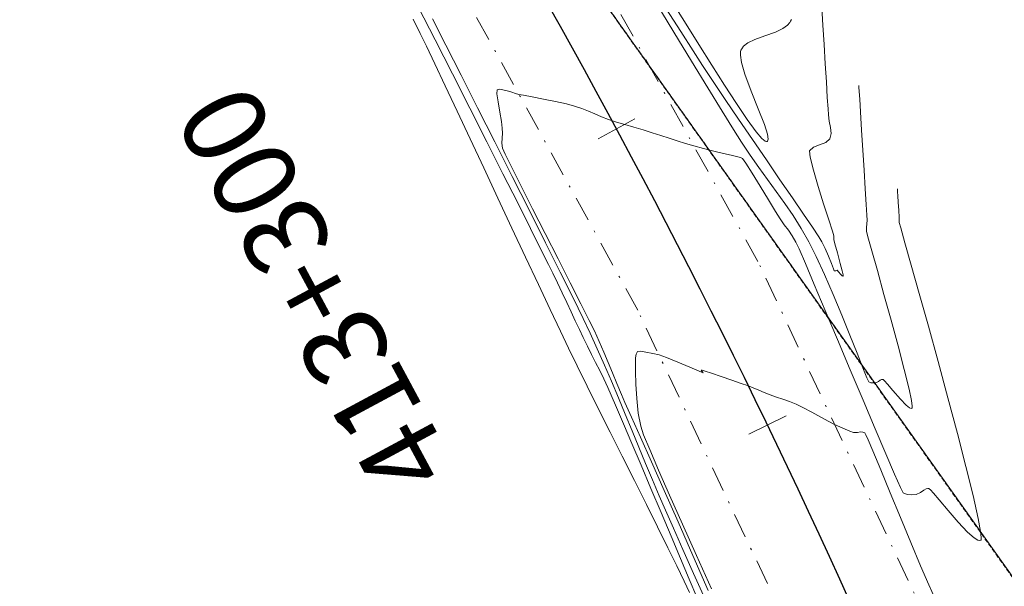
# Model space of a CAD drawing. Units: millimetres. Extents: x 768453 to 802454, y 8922676 to 8992629.
# Drawn here: x 780107 to 780166, y 8980450 to 8980484 of the extents above; entities that cross this region are included whole.
import ezdxf

# ---------------------------------------------------------------- set-up
doc = ezdxf.new("R2010")
doc.units = ezdxf.units.MM
doc.linetypes.add('DASHDOT', pattern=[1, 0.5, -0.25, 0, -0.25])
doc.linetypes.add('HIDDEN', pattern=[0.375, 0.25, -0.125])
for name, color, linetype, lineweight in [('B-Plataforma', 8, 'Continuous', 9), ('C-TOPO-MAJR', 40, 'Continuous', 25), ('C-TOPO-MINR', 113, 'Continuous', 5), ('ESTACADO', 7, 'Continuous', 9), ('ESTACADO MENOR', 7, 'Continuous', 5), ('Trazo', 3, 'Continuous', 5)]:
    doc.layers.add(name, color=color, linetype=linetype, lineweight=lineweight)
doc.layers.add('C-ROAD-STAN', color=2, linetype='Continuous')
doc.styles.add('ROMANS', font='romans.shx', dxfattribs={"width": 0.75})

# ---------------------------------------------------------------- blocks, each defined once
blk = doc.blocks.new('AeccTickLine')
blk.add_line((0, -0.5), (0, 0.5))

msp = doc.modelspace()

# ---------------------------------------------------------------- linework, layer by layer
at = {"color": 8, "linetype": 'HIDDEN', "lineweight": 25}
msp.add_line((780186.193, 8980423.682), (780097.301, 8980548.803), dxfattribs=at)
msp.add_line((780186.193, 8980423.682), (780097.301, 8980548.803), dxfattribs=at)
at = {"color": 5, "linetype": 'Continuous', "lineweight": 30}
msp.add_arc((779739.636, 8980260.97), 458, 8.0886, 31.95163, dxfattribs=at)
msp.add_arc((779739.636, 8980260.97), 458, 8.0886, 31.95163, dxfattribs=at)
at = {"layer": 'B-Plataforma', "linetype": 'DASHDOT', "ltscale": 3}
for points, elevation in [([(780253.137, 8979646.254), (780244.982, 8979746.081), (780236.835, 8979846.231), (780228.681, 8979946.171), (780220.524, 8980045.901), (780212.384, 8980145.622), (780204.154, 8980245.72), (780200.014, 8980295.78), (780193.449, 8980345.794), (780187.12, 8980375.333), (780178.635, 8980404.531), (780164.518, 8980442.313), (780151.522, 8980469.9), (780136.811, 8980496.443), (780114.626, 8980530.284), (780056.755, 8980612.05), (780033.409, 8980644.942), (779998.568, 8980693.972)], 6.32), ([(780253.137, 8979646.254), (780244.982, 8979746.081), (780236.835, 8979846.231), (780228.681, 8979946.171), (780220.524, 8980045.901), (780212.384, 8980145.622), (780204.154, 8980245.72), (780200.014, 8980295.78), (780193.449, 8980345.794), (780187.12, 8980375.333), (780178.635, 8980404.531), (780164.518, 8980442.313), (780151.522, 8980469.9), (780136.811, 8980496.443), (780114.626, 8980530.284), (780056.755, 8980612.05), (780033.409, 8980644.942), (779998.568, 8980693.972)], 6.32), ([(780245.907, 8979645.612), (780237.791, 8979745.471), (780229.641, 8979845.654), (780221.451, 8979945.496), (780213.326, 8980045.436), (780205.166, 8980145.314), (780197.035, 8980245.422), (780192.784, 8980295.237), (780186.118, 8980344.452), (780179.662, 8980373.524), (780171.256, 8980402.451), (780157.399, 8980439.335), (780144.294, 8980466.978), (780130.176, 8980492.621), (780108.467, 8980526.361), (780050.772, 8980608.031), (780027.519, 8980640.814), (779992.716, 8980689.83)], 6.342), ([(780245.907, 8979645.612), (780237.791, 8979745.471), (780229.641, 8979845.654), (780221.451, 8979945.496), (780213.326, 8980045.436), (780205.166, 8980145.314), (780197.035, 8980245.422), (780192.784, 8980295.237), (780186.118, 8980344.452), (780179.662, 8980373.524), (780171.256, 8980402.451), (780157.399, 8980439.335), (780144.294, 8980466.978), (780130.176, 8980492.621), (780108.467, 8980526.361), (780050.772, 8980608.031), (780027.519, 8980640.814), (779992.716, 8980689.83)], 6.342)]:
    msp.add_lwpolyline(points, dxfattribs=dict(at, elevation=elevation))
at = {"layer": 'C-TOPO-MAJR', "color": 40, "linetype": 'Continuous', "lineweight": 15}
for points in [[(780153.529, 8980484.46), (780153.483, 8980484.366), (780153.429, 8980484.277), (780153.29, 8980484.117), (780153.019, 8980483.916), (780152.572, 8980483.702), (780151.943, 8980483.483), (780151.325, 8980483.265), (780150.903, 8980483.055), (780150.659, 8980482.859), (780150.543, 8980482.703), (780150.501, 8980482.616), (780150.477, 8980482.53), (780150.466, 8980482.313), (780150.531, 8980481.886), (780150.739, 8980481.173), (780151.12, 8980480.148), (780151.542, 8980479.098), (780151.908, 8980478.156), (780152.092, 8980477.569), (780152.134, 8980477.271), (780152.104, 8980477.156), (780152.07, 8980477.127), (780152.037, 8980477.121), (780151.948, 8980477.156), (780151.761, 8980477.315), (780151.423, 8980477.709), (780150.88, 8980478.448), (780150.231, 8980479.404), (780149.508, 8980480.517), (780148.742, 8980481.727), (780147.963, 8980482.971), (780147.202, 8980484.191), (780146.491, 8980485.324)], [(780153.529, 8980484.46), (780153.483, 8980484.366), (780153.429, 8980484.277), (780153.29, 8980484.117), (780153.019, 8980483.916), (780152.572, 8980483.702), (780151.943, 8980483.483), (780151.325, 8980483.265), (780150.903, 8980483.055), (780150.659, 8980482.859), (780150.543, 8980482.703), (780150.501, 8980482.616), (780150.477, 8980482.53), (780150.466, 8980482.313), (780150.531, 8980481.886), (780150.739, 8980481.173), (780151.12, 8980480.148), (780151.542, 8980479.098), (780151.908, 8980478.156), (780152.092, 8980477.569), (780152.134, 8980477.271), (780152.104, 8980477.156), (780152.07, 8980477.127), (780152.037, 8980477.121), (780151.948, 8980477.156), (780151.761, 8980477.315), (780151.423, 8980477.709), (780150.88, 8980478.448), (780150.231, 8980479.404), (780149.508, 8980480.517), (780148.742, 8980481.727), (780147.963, 8980482.971), (780147.202, 8980484.191), (780146.491, 8980485.324)], [(780130.789, 8980484.483), (780131.208, 8980483.628), (780131.58, 8980482.859), (780132.088, 8980481.791), (780132.71, 8980480.475), (780133.422, 8980478.96), (780134.201, 8980477.297), (780135.026, 8980475.537), (780135.872, 8980473.729), (780136.718, 8980471.923), (780137.54, 8980470.17), (780138.315, 8980468.52), (780139.021, 8980467.022), (780139.635, 8980465.728), (780140.134, 8980464.688), (780140.652, 8980463.625), (780141.254, 8980462.406), (780141.919, 8980461.068), (780142.627, 8980459.65), (780143.358, 8980458.191), (780144.092, 8980456.727), (780144.808, 8980455.298), (780145.486, 8980453.942), (780146.105, 8980452.696), (780146.646, 8980451.599), (780147.088, 8980450.69), (780147.412, 8980450.006)], [(780130.789, 8980484.483), (780131.208, 8980483.628), (780131.58, 8980482.859), (780132.088, 8980481.791), (780132.71, 8980480.475), (780133.422, 8980478.96), (780134.201, 8980477.297), (780135.026, 8980475.537), (780135.872, 8980473.729), (780136.718, 8980471.923), (780137.54, 8980470.17), (780138.315, 8980468.52), (780139.021, 8980467.022), (780139.635, 8980465.728), (780140.134, 8980464.688), (780140.652, 8980463.625), (780141.254, 8980462.406), (780141.919, 8980461.068), (780142.627, 8980459.65), (780143.358, 8980458.191), (780144.092, 8980456.727), (780144.808, 8980455.298), (780145.486, 8980453.942), (780146.105, 8980452.696), (780146.646, 8980451.599), (780147.088, 8980450.69), (780147.412, 8980450.006)]]:
    msp.add_lwpolyline(points, dxfattribs=at)
at = {"layer": 'C-TOPO-MINR', "color": 113, "linetype": 'Continuous', "lineweight": 9}
for points in [[(780157.592, 8980480.491), (780157.598, 8980480.388), (780157.614, 8980480.14), (780157.642, 8980479.677), (780157.689, 8980478.917), (780157.758, 8980477.806), (780157.833, 8980476.602), (780157.908, 8980475.396), (780157.976, 8980474.281), (780158.032, 8980473.348), (780158.07, 8980472.69), (780158.085, 8980472.398), (780158.071, 8980472.174), (780158.049, 8980471.96), (780158.05, 8980471.738), (780158.14, 8980471.388), (780158.37, 8980470.556), (780158.703, 8980469.365), (780159.102, 8980467.933), (780159.529, 8980466.383), (780159.948, 8980464.835), (780160.32, 8980463.411), (780160.608, 8980462.23), (780160.754, 8980461.542), (780160.8, 8980461.216), (780160.797, 8980461.104), (780160.785, 8980461.083), (780160.746, 8980461.074), (780160.643, 8980461.107), (780160.434, 8980461.266), (780160.09, 8980461.619), (780159.633, 8980462.152), (780159.313, 8980462.536), (780159.137, 8980462.737), (780159.062, 8980462.807), (780159.041, 8980462.818), (780159.014, 8980462.82), (780158.96, 8980462.809), (780158.877, 8980462.765), (780158.764, 8980462.687), (780158.62, 8980462.62), (780158.466, 8980462.605), (780158.315, 8980462.618), (780158.187, 8980462.673), (780158.076, 8980462.908), (780157.831, 8980463.507), (780157.479, 8980464.389), (780157.046, 8980465.473), (780156.558, 8980466.677), (780156.042, 8980467.921), (780155.524, 8980469.125), (780155.03, 8980470.206), (780154.587, 8980471.085), (780154.117, 8980471.9), (780153.632, 8980472.669), (780153.132, 8980473.405), (780152.622, 8980474.122), (780152.104, 8980474.835), (780151.58, 8980475.559), (780151.053, 8980476.306), (780150.526, 8980477.092), (780150.051, 8980477.842), (780149.36, 8980478.958), (780148.5, 8980480.361), (780147.517, 8980481.97), (780146.458, 8980483.703), (780145.37, 8980485.481)], [(780157.592, 8980480.491), (780157.598, 8980480.388), (780157.614, 8980480.14), (780157.642, 8980479.677), (780157.689, 8980478.917), (780157.758, 8980477.806), (780157.833, 8980476.602), (780157.908, 8980475.396), (780157.976, 8980474.281), (780158.032, 8980473.348), (780158.07, 8980472.69), (780158.085, 8980472.398), (780158.071, 8980472.174), (780158.049, 8980471.96), (780158.05, 8980471.738), (780158.14, 8980471.388), (780158.37, 8980470.556), (780158.703, 8980469.365), (780159.102, 8980467.933), (780159.529, 8980466.383), (780159.948, 8980464.835), (780160.32, 8980463.411), (780160.608, 8980462.23), (780160.754, 8980461.542), (780160.8, 8980461.216), (780160.797, 8980461.104), (780160.785, 8980461.083), (780160.746, 8980461.074), (780160.643, 8980461.107), (780160.434, 8980461.266), (780160.09, 8980461.619), (780159.633, 8980462.152), (780159.313, 8980462.536), (780159.137, 8980462.737), (780159.062, 8980462.807), (780159.041, 8980462.818), (780159.014, 8980462.82), (780158.96, 8980462.809), (780158.877, 8980462.765), (780158.764, 8980462.687), (780158.62, 8980462.62), (780158.466, 8980462.605), (780158.315, 8980462.618), (780158.187, 8980462.673), (780158.076, 8980462.908), (780157.831, 8980463.507), (780157.479, 8980464.389), (780157.046, 8980465.473), (780156.558, 8980466.677), (780156.042, 8980467.921), (780155.524, 8980469.125), (780155.03, 8980470.206), (780154.587, 8980471.085), (780154.117, 8980471.9), (780153.632, 8980472.669), (780153.132, 8980473.405), (780152.622, 8980474.122), (780152.104, 8980474.835), (780151.58, 8980475.559), (780151.053, 8980476.306), (780150.526, 8980477.092), (780150.051, 8980477.842), (780149.36, 8980478.958), (780148.5, 8980480.361), (780147.517, 8980481.97), (780146.458, 8980483.703), (780145.37, 8980485.481)], [(780131.085, 8980485.22), (780132.095, 8980483.252), (780133.139, 8980481.204), (780134.188, 8980479.139), (780135.212, 8980477.115), (780136.182, 8980475.192), (780137.068, 8980473.431), (780137.84, 8980471.892), (780138.47, 8980470.635), (780138.926, 8980469.72), (780139.181, 8980469.206), (780139.466, 8980468.619), (780139.745, 8980468.029), (780140.017, 8980467.447), (780140.281, 8980466.878), (780140.535, 8980466.332), (780140.777, 8980465.814), (780141.006, 8980465.334), (780141.261, 8980464.815), (780141.511, 8980464.32), (780141.758, 8980463.837), (780142.002, 8980463.353), (780142.247, 8980462.855), (780142.494, 8980462.332), (780142.696, 8980461.875), (780143.018, 8980461.128), (780143.439, 8980460.142), (780143.938, 8980458.966), (780144.494, 8980457.653), (780145.086, 8980456.252), (780145.693, 8980454.816), (780146.294, 8980453.393), (780146.867, 8980452.036), (780147.393, 8980450.795), (780147.85, 8980449.721)], [(780131.085, 8980485.22), (780132.095, 8980483.252), (780133.139, 8980481.204), (780134.188, 8980479.139), (780135.212, 8980477.115), (780136.182, 8980475.192), (780137.068, 8980473.431), (780137.84, 8980471.892), (780138.47, 8980470.635), (780138.926, 8980469.72), (780139.181, 8980469.206), (780139.466, 8980468.619), (780139.745, 8980468.029), (780140.017, 8980467.447), (780140.281, 8980466.878), (780140.535, 8980466.332), (780140.777, 8980465.814), (780141.006, 8980465.334), (780141.261, 8980464.815), (780141.511, 8980464.32), (780141.758, 8980463.837), (780142.002, 8980463.353), (780142.247, 8980462.855), (780142.494, 8980462.332), (780142.696, 8980461.875), (780143.018, 8980461.128), (780143.439, 8980460.142), (780143.938, 8980458.966), (780144.494, 8980457.653), (780145.086, 8980456.252), (780145.693, 8980454.816), (780146.294, 8980453.393), (780146.867, 8980452.036), (780147.393, 8980450.795), (780147.85, 8980449.721)], [(780155.365, 8980485.188), (780155.43, 8980484.123), (780155.5, 8980482.966), (780155.571, 8980481.801), (780155.638, 8980480.711), (780155.694, 8980479.78), (780155.736, 8980479.092), (780155.758, 8980478.731), (780155.814, 8980478.343), (780155.891, 8980477.961), (780155.924, 8980477.604), (780155.85, 8980477.292), (780155.595, 8980477.072), (780155.22, 8980476.93), (780154.854, 8980476.79), (780154.63, 8980476.576), (780154.664, 8980476.179), (780154.855, 8980475.408), (780155.142, 8980474.42), (780155.469, 8980473.374), (780155.776, 8980472.425), (780156.004, 8980471.731), (780156.095, 8980471.45), (780156.089, 8980471.339), (780156.083, 8980471.227), (780156.149, 8980470.98), (780156.301, 8980470.437), (780156.476, 8980469.797), (780156.591, 8980469.348), (780156.642, 8980469.116), (780156.653, 8980469.035), (780156.649, 8980469.021), (780156.634, 8980469.02), (780156.59, 8980469.046), (780156.499, 8980469.133), (780156.372, 8980469.28), (780156.288, 8980469.381), (780156.201, 8980469.339), (780156.111, 8980469.35), (780156.062, 8980469.477), (780155.939, 8980469.796), (780155.765, 8980470.226), (780155.566, 8980470.685), (780155.366, 8980471.091), (780155.174, 8980471.399), (780154.793, 8980471.971), (780154.255, 8980472.764), (780153.594, 8980473.732), (780152.84, 8980474.832), (780152.027, 8980476.018), (780151.186, 8980477.247), (780150.35, 8980478.475), (780149.551, 8980479.656), (780148.822, 8980480.746), (780148.193, 8980481.701), (780147.617, 8980482.591), (780146.873, 8980483.746), (780145.999, 8980485.108)], [(780155.365, 8980485.188), (780155.43, 8980484.123), (780155.5, 8980482.966), (780155.571, 8980481.801), (780155.638, 8980480.711), (780155.694, 8980479.78), (780155.736, 8980479.092), (780155.758, 8980478.731), (780155.814, 8980478.343), (780155.891, 8980477.961), (780155.924, 8980477.604), (780155.85, 8980477.292), (780155.595, 8980477.072), (780155.22, 8980476.93), (780154.854, 8980476.79), (780154.63, 8980476.576), (780154.664, 8980476.179), (780154.855, 8980475.408), (780155.142, 8980474.42), (780155.469, 8980473.374), (780155.776, 8980472.425), (780156.004, 8980471.731), (780156.095, 8980471.45), (780156.089, 8980471.339), (780156.083, 8980471.227), (780156.149, 8980470.98), (780156.301, 8980470.437), (780156.476, 8980469.797), (780156.591, 8980469.348), (780156.642, 8980469.116), (780156.653, 8980469.035), (780156.649, 8980469.021), (780156.634, 8980469.02), (780156.59, 8980469.046), (780156.499, 8980469.133), (780156.372, 8980469.28), (780156.288, 8980469.381), (780156.201, 8980469.339), (780156.111, 8980469.35), (780156.062, 8980469.477), (780155.939, 8980469.796), (780155.765, 8980470.226), (780155.566, 8980470.685), (780155.366, 8980471.091), (780155.174, 8980471.399), (780154.793, 8980471.971), (780154.255, 8980472.764), (780153.594, 8980473.732), (780152.84, 8980474.832), (780152.027, 8980476.018), (780151.186, 8980477.247), (780150.35, 8980478.475), (780149.551, 8980479.656), (780148.822, 8980480.746), (780148.193, 8980481.701), (780147.617, 8980482.591), (780146.873, 8980483.746), (780145.999, 8980485.108)], [(780131.938, 8980484.511), (780132.744, 8980482.925), (780133.661, 8980481.118), (780134.655, 8980479.154), (780135.695, 8980477.1), (780136.746, 8980475.018), (780137.775, 8980472.976), (780138.748, 8980471.036), (780139.633, 8980469.264), (780140.396, 8980467.725), (780141.003, 8980466.484), (780141.422, 8980465.605), (780141.856, 8980464.65), (780142.284, 8980463.682), (780142.706, 8980462.703), (780143.123, 8980461.717), (780143.537, 8980460.726), (780143.947, 8980459.734), (780144.356, 8980458.743), (780144.764, 8980457.758), (780145.171, 8980456.78), (780145.58, 8980455.814), (780145.955, 8980454.95), (780146.438, 8980453.86), (780147.009, 8980452.581), (780147.649, 8980451.15), (780148.339, 8980449.606)], [(780131.938, 8980484.511), (780132.744, 8980482.925), (780133.661, 8980481.118), (780134.655, 8980479.154), (780135.695, 8980477.1), (780136.746, 8980475.018), (780137.775, 8980472.976), (780138.748, 8980471.036), (780139.633, 8980469.264), (780140.396, 8980467.725), (780141.003, 8980466.484), (780141.422, 8980465.605), (780141.856, 8980464.65), (780142.284, 8980463.682), (780142.706, 8980462.703), (780143.123, 8980461.717), (780143.537, 8980460.726), (780143.947, 8980459.734), (780144.356, 8980458.743), (780144.764, 8980457.758), (780145.171, 8980456.78), (780145.58, 8980455.814), (780145.955, 8980454.95), (780146.438, 8980453.86), (780147.009, 8980452.581), (780147.649, 8980451.15), (780148.339, 8980449.606)], [(780159.911, 8980474.274), (780159.914, 8980474.229), (780159.921, 8980474.108), (780159.936, 8980473.868), (780159.96, 8980473.479), (780159.991, 8980472.976), (780160.015, 8980472.574), (780160.025, 8980472.402), (780160.02, 8980472.325), (780160.017, 8980472.249), (780160.108, 8980471.927), (780160.36, 8980471.041), (780160.742, 8980469.691), (780161.223, 8980467.981), (780161.771, 8980466.012), (780162.358, 8980463.885), (780162.951, 8980461.702), (780163.519, 8980459.566), (780164.033, 8980457.578), (780164.461, 8980455.84), (780164.772, 8980454.454), (780164.916, 8980453.667), (780164.952, 8980453.299), (780164.939, 8980453.171), (780164.92, 8980453.145), (780164.873, 8980453.129), (780164.754, 8980453.148), (780164.519, 8980453.285), (780164.126, 8980453.631), (780163.557, 8980454.237), (780162.969, 8980454.925), (780162.431, 8980455.572), (780162.086, 8980455.978), (780161.9, 8980456.177), (780161.819, 8980456.245), (780161.794, 8980456.256), (780161.746, 8980456.26), (780161.649, 8980456.239), (780161.5, 8980456.161), (780161.298, 8980456.02), (780161.039, 8980455.9), (780160.763, 8980455.874), (780160.491, 8980455.897), (780160.264, 8980455.995), (780160.102, 8980456.312), (780159.739, 8980457.126), (780159.214, 8980458.339), (780158.568, 8980459.853), (780157.841, 8980461.57), (780157.071, 8980463.393), (780156.3, 8980465.224), (780155.566, 8980466.966), (780154.911, 8980468.519), (780154.372, 8980469.788), (780153.991, 8980470.673), (780153.808, 8980471.078), (780153.585, 8980471.448), (780153.349, 8980471.788), (780153.105, 8980472.123), (780152.859, 8980472.482), (780152.586, 8980472.918), (780152.155, 8980473.622), (780151.654, 8980474.442), (780151.169, 8980475.229), (780150.789, 8980475.832), (780150.601, 8980476.099), (780150.465, 8980476.172), (780150.312, 8980476.213), (780150.151, 8980476.251), (780149.914, 8980476.309), (780149.458, 8980476.415), (780148.871, 8980476.553), (780148.243, 8980476.707), (780147.664, 8980476.861), (780147.153, 8980477.011), (780146.661, 8980477.167), (780146.174, 8980477.327), (780145.678, 8980477.491), (780145.159, 8980477.656), (780144.614, 8980477.821), (780144.062, 8980477.982), (780143.519, 8980478.141), (780143.004, 8980478.297), (780142.534, 8980478.452), (780142.111, 8980478.614), (780141.712, 8980478.784), (780141.321, 8980478.954), (780140.92, 8980479.116), (780140.493, 8980479.262), (780140.002, 8980479.388), (780139.345, 8980479.53), (780138.625, 8980479.675), (780137.949, 8980479.806), (780137.421, 8980479.907), (780137.145, 8980479.963), (780136.93, 8980480.025), (780136.726, 8980480.09), (780136.509, 8980480.147), (780136.255, 8980480.216), (780136.004, 8980480.274), (780135.833, 8980480.242), (780135.823, 8980480.003), (780135.888, 8980479.508), (780135.991, 8980478.902), (780136.089, 8980478.33), (780136.143, 8980477.937), (780136.145, 8980477.626), (780136.126, 8980477.327), (780136.119, 8980477.032), (780136.159, 8980476.733), (780136.321, 8980476.363), (780136.711, 8980475.564), (780137.277, 8980474.435), (780137.966, 8980473.077), (780138.723, 8980471.591), (780139.496, 8980470.077), (780140.232, 8980468.635), (780140.876, 8980467.365), (780141.377, 8980466.368), (780141.68, 8980465.745), (780141.976, 8980465.089), (780142.25, 8980464.456), (780142.51, 8980463.833), (780142.767, 8980463.208), (780143.031, 8980462.57), (780143.31, 8980461.906), (780143.522, 8980461.423), (780143.909, 8980460.553), (780144.446, 8980459.349), (780145.109, 8980457.862), (780145.873, 8980456.144), (780146.714, 8980454.247), (780147.607, 8980452.224), (780148.528, 8980450.125)], [(780159.911, 8980474.274), (780159.914, 8980474.229), (780159.921, 8980474.108), (780159.936, 8980473.868), (780159.96, 8980473.479), (780159.991, 8980472.976), (780160.015, 8980472.574), (780160.025, 8980472.402), (780160.02, 8980472.325), (780160.017, 8980472.249), (780160.108, 8980471.927), (780160.36, 8980471.041), (780160.742, 8980469.691), (780161.223, 8980467.981), (780161.771, 8980466.012), (780162.358, 8980463.885), (780162.951, 8980461.702), (780163.519, 8980459.566), (780164.033, 8980457.578), (780164.461, 8980455.84), (780164.772, 8980454.454), (780164.916, 8980453.667), (780164.952, 8980453.299), (780164.939, 8980453.171), (780164.92, 8980453.145), (780164.873, 8980453.129), (780164.754, 8980453.148), (780164.519, 8980453.285), (780164.126, 8980453.631), (780163.557, 8980454.237), (780162.969, 8980454.925), (780162.431, 8980455.572), (780162.086, 8980455.978), (780161.9, 8980456.177), (780161.819, 8980456.245), (780161.794, 8980456.256), (780161.746, 8980456.26), (780161.649, 8980456.239), (780161.5, 8980456.161), (780161.298, 8980456.02), (780161.039, 8980455.9), (780160.763, 8980455.874), (780160.491, 8980455.897), (780160.264, 8980455.995), (780160.102, 8980456.312), (780159.739, 8980457.126), (780159.214, 8980458.339), (780158.568, 8980459.853), (780157.841, 8980461.57), (780157.071, 8980463.393), (780156.3, 8980465.224), (780155.566, 8980466.966), (780154.911, 8980468.519), (780154.372, 8980469.788), (780153.991, 8980470.673), (780153.808, 8980471.078), (780153.585, 8980471.448), (780153.349, 8980471.788), (780153.105, 8980472.123), (780152.859, 8980472.482), (780152.586, 8980472.918), (780152.155, 8980473.622), (780151.654, 8980474.442), (780151.169, 8980475.229), (780150.789, 8980475.832), (780150.601, 8980476.099), (780150.465, 8980476.172), (780150.312, 8980476.213), (780150.151, 8980476.251), (780149.914, 8980476.309), (780149.458, 8980476.415), (780148.871, 8980476.553), (780148.243, 8980476.707), (780147.664, 8980476.861), (780147.153, 8980477.011), (780146.661, 8980477.167), (780146.174, 8980477.327), (780145.678, 8980477.491), (780145.159, 8980477.656), (780144.614, 8980477.821), (780144.062, 8980477.982), (780143.519, 8980478.141), (780143.004, 8980478.297), (780142.534, 8980478.452), (780142.111, 8980478.614), (780141.712, 8980478.784), (780141.321, 8980478.954), (780140.92, 8980479.116), (780140.493, 8980479.262), (780140.002, 8980479.388), (780139.345, 8980479.53), (780138.625, 8980479.675), (780137.949, 8980479.806), (780137.421, 8980479.907), (780137.145, 8980479.963), (780136.93, 8980480.025), (780136.726, 8980480.09), (780136.509, 8980480.147), (780136.255, 8980480.216), (780136.004, 8980480.274), (780135.833, 8980480.242), (780135.823, 8980480.003), (780135.888, 8980479.508), (780135.991, 8980478.902), (780136.089, 8980478.33), (780136.143, 8980477.937), (780136.145, 8980477.626), (780136.126, 8980477.327), (780136.119, 8980477.032), (780136.159, 8980476.733), (780136.321, 8980476.363), (780136.711, 8980475.564), (780137.277, 8980474.435), (780137.966, 8980473.077), (780138.723, 8980471.591), (780139.496, 8980470.077), (780140.232, 8980468.635), (780140.876, 8980467.365), (780141.377, 8980466.368), (780141.68, 8980465.745), (780141.976, 8980465.089), (780142.25, 8980464.456), (780142.51, 8980463.833), (780142.767, 8980463.208), (780143.031, 8980462.57), (780143.31, 8980461.906), (780143.522, 8980461.423), (780143.909, 8980460.553), (780144.446, 8980459.349), (780145.109, 8980457.862), (780145.873, 8980456.144), (780146.714, 8980454.247), (780147.607, 8980452.224), (780148.528, 8980450.125)], [(780162.153, 8980449.653), (780161.791, 8980450.458), (780161.297, 8980451.612), (780160.716, 8980452.999), (780160.094, 8980454.502), (780159.475, 8980456.001), (780158.905, 8980457.38), (780158.428, 8980458.52), (780158.143, 8980459.181), (780158.002, 8980459.491), (780157.947, 8980459.595), (780157.933, 8980459.613), (780157.899, 8980459.632), (780157.822, 8980459.653), (780157.693, 8980459.654), (780157.505, 8980459.63), (780157.269, 8980459.632), (780157.052, 8980459.701), (780156.764, 8980459.819), (780156.446, 8980459.963), (780156.134, 8980460.11), (780155.793, 8980460.287), (780155.304, 8980460.554), (780154.754, 8980460.856), (780154.23, 8980461.135), (780153.821, 8980461.335), (780153.418, 8980461.495), (780153.019, 8980461.631), (780152.63, 8980461.758), (780152.255, 8980461.889), (780151.904, 8980462.029), (780151.573, 8980462.168), (780151.241, 8980462.307), (780150.89, 8980462.444), (780150.514, 8980462.578), (780149.952, 8980462.772), (780149.316, 8980462.989), (780148.72, 8980463.188), (780148.347, 8980463.31), (780148.167, 8980463.366), (780148.107, 8980463.382), (780148.099, 8980463.383), (780148.099, 8980463.374), (780148.123, 8980463.341), (780148.185, 8980463.275), (780148.228, 8980463.213), (780147.989, 8980463.305), (780147.414, 8980463.548), (780146.694, 8980463.851), (780146.016, 8980464.128), (780145.569, 8980464.29), (780145.19, 8980464.383), (780144.786, 8980464.462), (780144.448, 8980464.507), (780144.271, 8980464.498), (780144.187, 8980464.337), (780144.16, 8980464.114), (780144.154, 8980463.859), (780144.157, 8980463.299), (780144.18, 8980462.534), (780144.232, 8980461.664), (780144.325, 8980460.788), (780144.468, 8980460.006), (780144.646, 8980459.493), (780145.014, 8980458.592), (780145.545, 8980457.359), (780146.209, 8980455.849), (780146.979, 8980454.119), (780147.826, 8980452.222), (780148.723, 8980450.216)], [(780162.153, 8980449.653), (780161.791, 8980450.458), (780161.297, 8980451.612), (780160.716, 8980452.999), (780160.094, 8980454.502), (780159.475, 8980456.001), (780158.905, 8980457.38), (780158.428, 8980458.52), (780158.143, 8980459.181), (780158.002, 8980459.491), (780157.947, 8980459.595), (780157.933, 8980459.613), (780157.899, 8980459.632), (780157.822, 8980459.653), (780157.693, 8980459.654), (780157.505, 8980459.63), (780157.269, 8980459.632), (780157.052, 8980459.701), (780156.764, 8980459.819), (780156.446, 8980459.963), (780156.134, 8980460.11), (780155.793, 8980460.287), (780155.304, 8980460.554), (780154.754, 8980460.856), (780154.23, 8980461.135), (780153.821, 8980461.335), (780153.418, 8980461.495), (780153.019, 8980461.631), (780152.63, 8980461.758), (780152.255, 8980461.889), (780151.904, 8980462.029), (780151.573, 8980462.168), (780151.241, 8980462.307), (780150.89, 8980462.444), (780150.514, 8980462.578), (780149.952, 8980462.772), (780149.316, 8980462.989), (780148.72, 8980463.188), (780148.347, 8980463.31), (780148.167, 8980463.366), (780148.107, 8980463.382), (780148.099, 8980463.383), (780148.099, 8980463.374), (780148.123, 8980463.341), (780148.185, 8980463.275), (780148.228, 8980463.213), (780147.989, 8980463.305), (780147.414, 8980463.548), (780146.694, 8980463.851), (780146.016, 8980464.128), (780145.569, 8980464.29), (780145.19, 8980464.383), (780144.786, 8980464.462), (780144.448, 8980464.507), (780144.271, 8980464.498), (780144.187, 8980464.337), (780144.16, 8980464.114), (780144.154, 8980463.859), (780144.157, 8980463.299), (780144.18, 8980462.534), (780144.232, 8980461.664), (780144.325, 8980460.788), (780144.468, 8980460.006), (780144.646, 8980459.493), (780145.014, 8980458.592), (780145.545, 8980457.359), (780146.209, 8980455.849), (780146.979, 8980454.119), (780147.826, 8980452.222), (780148.723, 8980450.216)]]:
    msp.add_lwpolyline(points, dxfattribs=at)
at = {"layer": 'Trazo'}
msp.add_lwpolyline([(780680.437, 8977208.699), (780412.422, 8977641.298), (780186.193, 8980423.682), (779336.465, 8981619.725), (778931.207, 8982298.815), (778479.122, 8982827.177), (777598.823, 8984066.057), (776704.321, 8984902.155), (775592.422, 8985939.315), (771449.431, 8989811.64), (769554.166, 8991585.262), (768714.915, 8992369.452), (768667.545, 8992429.344), (768453.279, 8992628.705)], dxfattribs=at)
msp.add_lwpolyline([(780680.437, 8977208.699), (780412.422, 8977641.298), (780186.193, 8980423.682), (779336.465, 8981619.725), (778931.207, 8982298.815), (778479.122, 8982827.177), (777598.823, 8984066.057), (776704.321, 8984902.155), (775592.422, 8985939.315), (771449.431, 8989811.64), (769554.166, 8991585.262), (768714.915, 8992369.452), (768667.545, 8992429.344), (768453.279, 8992628.705)], dxfattribs=at)

# ---------------------------------------------------------------- block references
at = {"layer": 'ESTACADO', "color": 7, "linetype": 'Continuous', "lineweight": 5, "xscale": 2.500000000154642, "yscale": 2.5, "zscale": 2.5, "rotation": 118.269808637626}
msp.add_blockref('AeccTickLine', (780143.009, 8980477.89), dxfattribs=at)
msp.add_blockref('AeccTickLine', (780143.009, 8980477.89), dxfattribs=at)
at = {"layer": 'ESTACADO MENOR', "color": 7, "linetype": 'Continuous', "lineweight": 5, "xscale": 2.500000000259893, "yscale": 2.5, "zscale": 2.5, "rotation": 115.7678095336429}
msp.add_blockref('AeccTickLine', (780152.094, 8980460.074), dxfattribs=at)
msp.add_blockref('AeccTickLine', (780152.094, 8980460.074), dxfattribs=at)

# ---------------------------------------------------------------- texts
at = {"layer": 'C-ROAD-STAN', "color": 7, "linetype": 'Continuous', "lineweight": 9, "insert": (780081.782, 8980475.114), "char_height": 5, "attachment_point": 7, "rotation": 31.95163, "style": 'ROMANS'}
msp.add_mtext('CS: 413+329.43', dxfattribs=at)
msp.add_mtext('CS: 413+329.43', dxfattribs=at)
at = {"layer": 'ESTACADO', "color": 7, "linetype": 'Continuous', "lineweight": 9, "insert": (780125.394, 8980468.418), "char_height": 5, "attachment_point": 5, "rotation": 118.26981, "style": 'ROMANS'}
msp.add_mtext('413+300', dxfattribs=at)
msp.add_mtext('413+300', dxfattribs=at)

doc.saveas('drawing.dxf')
